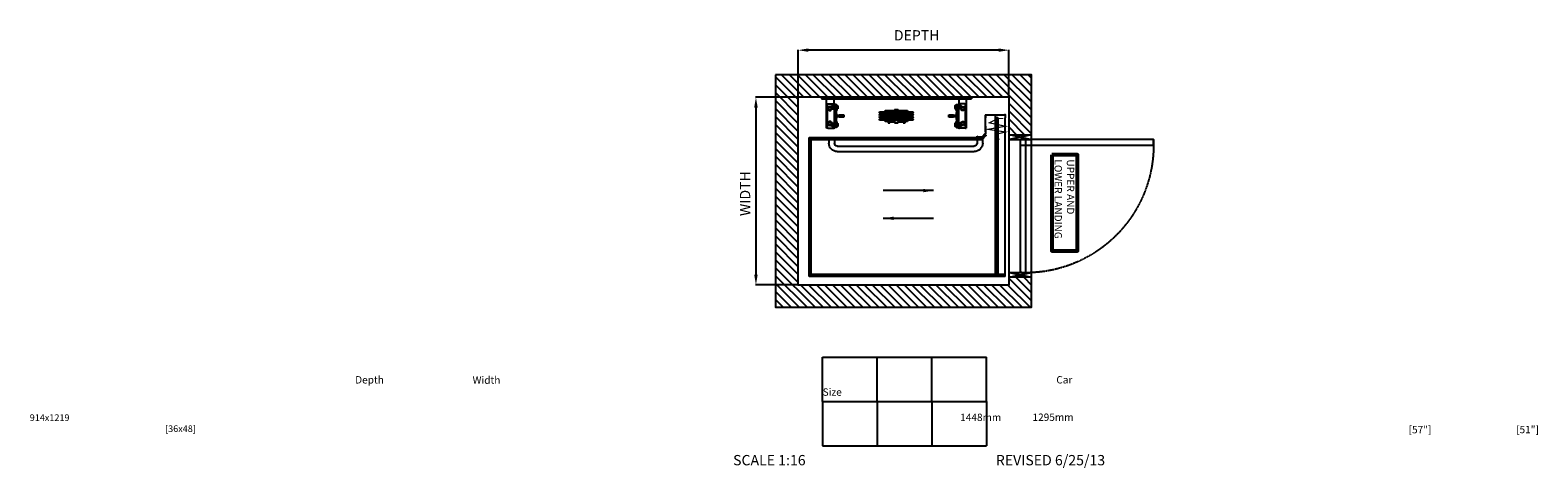
# Model space of a CAD drawing. Units: inches. Extents: x -3588 to 6618, y -754 to 2210.
import ezdxf

# ---------------------------------------------------------------- set-up
doc = ezdxf.new("R2010")
doc.units = ezdxf.units.IN
doc.linetypes.add('CENTER', pattern=[2, 1.25, -0.25, 0.25, -0.25])
for name, color, linetype in [('DOORS', 30, 'Continuous'), ('FRAME', 161, 'Continuous'), ('PLATFORM', 25, 'Continuous'), ('WALLS', 8, 'Continuous')]:
    doc.layers.add(name, color=color, linetype=linetype)
doc.layers.add('OBJECT', color=7, linetype='Continuous', lineweight=53)
doc.styles.add('SIMPLEX', font='SIMPLEX.shx')
doc.dimstyles.new('metric', dxfattribs={"dimtxt": 70, "dimasz": 70, "dimexe": 3, "dimexo": 1.5, "dimgap": 2.54, "dimtad": 0, "dimtih": 1, "dimtoh": 1, "dimdsep": 46, "dimtxsty": 'SIMPLEX', "dimcen": -2.286, "dimadec": 0, "dimazin": 2, "dimtfac": 1, "dimtofl": 0, "dimtmove": 0, "dimatfit": 3, "dimfxl": 3, "dimtolj": 1, "dimtzin": 0, "dimarcsym": 0})

# ---------------------------------------------------------------- blocks, each defined once
blk = doc.blocks.new('*D6')
at = {"color": 0, "lineweight": -2, "transparency": 16777216}
for p, q in [((1610, 1757), (1610, 2077)), ((2968, 2074), (1680, 2074)), ((3038, 1757), (3038, 2077))]:
    blk.add_line(p, q, dxfattribs=at)
at = {"color": 0, "transparency": 16777216}
for points in [[(1680, 2086), (1680, 2063), (1610, 2074)], [(2968, 2086), (2968, 2063), (3038, 2074)]]:
    blk.add_solid(points, dxfattribs=at)
at = {"layer": 'Defpoints', "color": 0, "transparency": 16777216}
for p in [(1610, 2074), (1610, 1755), (3038, 1755)]:
    blk.add_point(p, dxfattribs=at)
blk = doc.blocks.new('*D7')
at = {"color": 0, "lineweight": -2, "transparency": 16777216}
for p, q in [((1608, 1755), (1322, 1755)), ((1325, 1685), (1325, 555)), ((1608, 485), (1322, 485))]:
    blk.add_line(p, q, dxfattribs=at)
at = {"color": 0, "transparency": 16777216}
for points in [[(1313, 1685), (1337, 1685), (1325, 1755)], [(1313, 555), (1337, 555), (1325, 485)]]:
    blk.add_solid(points, dxfattribs=at)
at = {"layer": 'Defpoints', "color": 0, "transparency": 16777216}
for p in [(1610, 1755), (1325, 485), (1610, 485)]:
    blk.add_point(p, dxfattribs=at)
blk = doc.blocks.new('rails&cylinder')
at = {"layer": 'FRAME'}
for p, q in [((0, 0), (1016, 0)), ((0, 0), (0, -10)), ((1016, -10), (0, -10)), ((35, -10), (35, -210)), ((44, -44), (40, -44)), ((40, -210), (40, -44)), ((44, -44), (81, -44)), ((71, -57), (72, -56)), ((71, -57), (71, -67)), ((71, -67), (71, -61)), ((71, -61), (71, -61)), ((71, -72), (71, -67)), ((71, -67), (71, -76)), ((71, -72), (71, -72)), ((71, -76), (72, -78)), ((72, -56), (82, -56)), ((72, -61), (82, -61)), ((82, -72), (72, -72)), ((72, -78), (82, -78)), ((81, -44), (86, -44)), ((83, -57), (82, -56)), ((83, -76), (82, -78)), ((83, -78), (83, -56)), ((86, -56), (83, -56)), ((86, -78), (83, -78)), ((86, -10), (86, -44)), ((90, -44), (86, -44)), ((86, -210), (86, -44)), ((90, -83), (90, -44)), ((100, -49), (90, -49)), ((94, -60), (90, -60)), ((94, -73), (90, -73)), ((90, -83), (90, -124)), ((98, -83), (90, -83)), ((94, -56), (94, -79)), ((97, -71), (96, -55)), ((102, -122), (98, -83)), ((100, -71), (100, -50)), ((100, -53), (103, -53)), ((103, -75), (103, -53)), ((103, -61), (103, -56)), ((103, -56), (110, -56)), ((103, -58), (103, -58)), ((110, -61), (103, -61)), ((103, -72), (103, -61)), ((103, -75), (103, -72)), ((103, -72), (110, -72)), ((103, -75), (103, -75)), ((105, -78), (110, -78)), ((111, -57), (110, -56)), ((111, -76), (110, -78)), ((111, -67), (111, -57)), ((111, -76), (111, -67)), ((622, -98), (394, -98)), ((394, -103), (394, -98)), ((496, -89), (432, -89)), ((432, -89), (432, -98)), ((507, -87), (494, -87)), ((494, -87), (494, -88)), ((494, -88), (507, -88)), ((520, -84), (496, -84)), ((496, -84), (496, -85)), ((496, -85), (520, -85)), ((496, -85), (496, -87)), ((520, -87), (496, -87)), ((496, -87), (496, -87)), ((496, -88), (496, -95)), ((520, -87), (507, -87)), ((507, -88), (520, -88)), ((520, -84), (520, -85)), ((520, -85), (520, -87)), ((520, -87), (520, -87)), ((522, -87), (520, -87)), ((520, -88), (520, -95)), ((522, -88), (520, -88)), ((584, -89), (520, -89)), ((523, -87), (522, -87)), ((522, -88), (523, -88)), ((523, -87), (523, -88)), ((523, -87), (523, -87)), ((523, -88), (523, -88)), ((584, -98), (584, -89)), ((622, -103), (622, -98)), ((912, -56), (905, -56)), ((905, -57), (905, -56)), ((905, -57), (905, -67)), ((912, -61), (905, -61)), ((905, -67), (905, -76)), ((905, -72), (912, -72)), ((905, -76), (905, -78)), ((911, -78), (905, -78)), ((912, -56), (912, -61)), ((912, -58), (912, -67)), ((912, -58), (912, -58)), ((912, -73), (912, -60)), ((912, -62), (913, -60)), ((912, -60), (912, -60)), ((912, -61), (912, -72)), ((912, -67), (912, -75)), ((912, -72), (912, -76)), ((912, -72), (913, -73)), ((912, -73), (912, -73)), ((912, -75), (912, -75)), ((913, -53), (913, -75)), ((913, -53), (916, -53)), ((918, -83), (914, -122)), ((916, -49), (925, -49)), ((916, -50), (916, -71)), ((925, -83), (918, -83)), ((920, -55), (919, -71)), ((922, -79), (922, -56)), ((922, -60), (925, -60)), ((922, -73), (925, -73)), ((925, -44), (925, -83)), ((930, -44), (925, -44)), ((925, -124), (925, -83)), ((930, -44), (930, -10)), ((930, -44), (930, -210)), ((930, -44), (935, -44)), ((930, -56), (933, -56)), ((930, -78), (933, -78)), ((933, -56), (933, -78)), ((933, -57), (934, -56)), ((933, -76), (934, -78)), ((944, -56), (934, -56)), ((934, -61), (944, -61)), ((944, -72), (934, -72)), ((944, -78), (934, -78)), ((972, -44), (935, -44)), ((945, -57), (944, -56)), ((945, -76), (944, -78)), ((945, -67), (945, -57)), ((945, -76), (945, -67)), ((976, -44), (972, -44)), ((976, -44), (976, -210)), ((981, -210), (981, -10)), ((1016, 0), (1016, -10)), ((71, -178), (72, -176)), ((71, -178), (71, -187)), ((71, -187), (71, -182)), ((71, -182), (71, -182)), ((71, -193), (71, -187)), ((71, -187), (71, -197)), ((71, -193), (71, -193)), ((71, -197), (72, -198)), ((72, -176), (82, -176)), ((72, -182), (82, -182)), ((82, -193), (72, -193)), ((72, -198), (82, -198)), ((83, -178), (82, -176)), ((83, -197), (82, -198)), ((83, -176), (86, -176)), ((83, -176), (83, -198)), ((83, -198), (86, -198)), ((90, -124), (90, -130)), ((152, -124), (90, -124)), ((90, -130), (90, -171)), ((90, -130), (152, -130)), ((90, -210), (90, -171)), ((90, -171), (98, -171)), ((94, -181), (90, -181)), ((94, -194), (90, -194)), ((94, -175), (94, -198)), ((96, -199), (97, -183)), ((98, -171), (102, -132)), ((100, -204), (100, -183)), ((103, -201), (100, -201)), ((121, -122), (102, -122)), ((102, -132), (121, -132)), ((103, -182), (103, -179)), ((103, -179), (103, -179)), ((103, -201), (103, -179)), ((110, -182), (103, -182)), ((103, -193), (103, -182)), ((103, -198), (103, -193)), ((103, -193), (110, -193)), ((103, -196), (103, -196)), ((103, -198), (110, -198)), ((105, -176), (110, -176)), ((111, -178), (110, -176)), ((111, -197), (110, -198)), ((111, -187), (111, -178)), ((111, -197), (111, -187)), ((121, -119), (121, -122)), ((152, -119), (121, -119)), ((121, -132), (121, -135)), ((121, -135), (152, -135)), ((152, -124), (152, -119)), ((152, -130), (152, -124)), ((152, -135), (152, -130)), ((394, -123), (394, -119)), ((394, -123), (622, -123)), ((622, -130), (394, -130)), ((394, -134), (394, -130)), ((394, -155), (394, -150)), ((394, -155), (622, -155)), ((397, -106), (619, -106)), ((619, -116), (397, -116)), ((397, -138), (619, -138)), ((619, -147), (397, -147)), ((432, -155), (432, -165)), ((432, -165), (451, -165)), ((451, -168), (451, -165)), ((451, -165), (496, -165)), ((451, -168), (496, -168)), ((451, -168), (451, -169)), ((463, -169), (451, -169)), ((451, -170), (451, -174)), ((451, -170), (453, -170)), ((452, -174), (451, -174)), ((452, -174), (461, -174)), ((453, -170), (453, -174)), ((453, -170), (459, -170)), ((454, -169), (454, -170)), ((459, -170), (459, -174)), ((459, -170), (463, -170)), ((460, -169), (461, -170)), ((461, -174), (463, -174)), ((463, -168), (463, -169)), ((463, -174), (463, -170)), ((463, -174), (463, -174)), ((496, -158), (496, -165)), ((496, -168), (496, -165)), ((496, -168), (496, -173)), ((520, -173), (496, -173)), ((496, -174), (496, -173)), ((496, -174), (520, -174)), ((520, -158), (520, -165)), ((520, -165), (565, -165)), ((520, -165), (520, -168)), ((520, -168), (565, -168)), ((520, -168), (520, -173)), ((520, -174), (520, -173)), ((553, -168), (553, -169)), ((565, -169), (553, -169)), ((553, -170), (553, -174)), ((553, -170), (559, -170)), ((553, -174), (564, -174)), ((556, -169), (555, -170)), ((559, -170), (559, -174)), ((559, -170), (564, -170)), ((562, -169), (562, -170)), ((564, -170), (564, -174)), ((565, -168), (565, -165)), ((565, -165), (584, -165)), ((565, -168), (565, -169)), ((584, -165), (584, -155)), ((622, -123), (622, -119)), ((622, -134), (622, -130)), ((622, -155), (622, -150)), ((864, -119), (864, -124)), ((895, -119), (864, -119)), ((925, -124), (864, -124)), ((864, -124), (864, -130)), ((864, -130), (925, -130)), ((864, -130), (864, -135)), ((864, -135), (895, -135)), ((895, -122), (895, -119)), ((914, -122), (895, -122)), ((895, -132), (914, -132)), ((895, -135), (895, -132)), ((911, -176), (905, -176)), ((905, -178), (905, -176)), ((905, -178), (905, -187)), ((912, -182), (905, -182)), ((905, -187), (905, -197)), ((905, -193), (912, -193)), ((905, -197), (905, -198)), ((912, -198), (905, -198)), ((912, -178), (912, -182)), ((912, -179), (912, -187)), ((912, -179), (912, -179)), ((912, -194), (912, -181)), ((912, -182), (913, -181)), ((912, -181), (912, -181)), ((912, -182), (912, -193)), ((912, -187), (912, -196)), ((912, -192), (913, -194)), ((912, -193), (912, -198)), ((912, -194), (912, -194)), ((912, -196), (912, -196)), ((913, -179), (913, -197)), ((913, -197), (913, -201)), ((913, -201), (916, -201)), ((914, -132), (918, -171)), ((916, -183), (916, -204)), ((918, -171), (925, -171)), ((919, -183), (920, -199)), ((922, -198), (922, -175)), ((922, -181), (925, -181)), ((922, -194), (925, -194)), ((925, -130), (925, -124)), ((925, -171), (925, -130)), ((925, -171), (925, -210)), ((930, -176), (933, -176)), ((930, -198), (933, -198)), ((933, -176), (933, -198)), ((933, -178), (934, -176)), ((933, -197), (934, -198)), ((944, -176), (934, -176)), ((934, -182), (944, -182)), ((944, -193), (934, -193)), ((944, -198), (934, -198)), ((945, -178), (944, -176)), ((945, -197), (944, -198)), ((945, -187), (945, -178)), ((945, -197), (945, -187)), ((40, -210), (35, -210)), ((40, -210), (44, -210)), ((44, -210), (81, -210)), ((86, -210), (81, -210)), ((86, -210), (90, -210)), ((100, -205), (90, -205)), ((916, -205), (925, -205)), ((925, -210), (930, -210)), ((935, -210), (930, -210)), ((972, -210), (935, -210)), ((972, -210), (976, -210)), ((976, -210), (981, -210))]:
    blk.add_line(p, q, dxfattribs=at)
for points in [[(58, -65), (58, -65), (57, -65), (57, -66), (57, -66), (56, -66), (56, -66), (55, -66), (55, -67), (55, -67), (54, -67), (54, -67), (54, -68), (53, -68), (53, -68), (52, -68), (52, -68), (52, -69), (51, -69), (51, -69), (51, -69), (50, -70), (50, -70), (49, -70), (49, -70)], [(49, -70), (49, -71), (49, -71), (49, -71), (49, -71), (49, -72), (49, -72), (49, -72), (49, -72), (49, -72), (49, -73), (49, -73), (49, -73), (49, -73), (49, -74), (49, -74), (49, -74), (49, -74), (49, -74), (49, -75), (49, -75), (49, -75), (49, -75), (49, -76), (49, -76)], [(49, -76), (49, -76), (49, -76), (49, -76), (49, -77), (49, -77), (49, -77), (49, -77), (49, -78), (49, -78), (49, -78), (49, -78), (49, -78), (49, -79), (49, -79), (49, -79), (49, -79), (49, -80), (49, -80), (49, -80), (49, -80), (49, -81), (49, -81), (49, -81), (49, -81)], [(49, -81), (49, -82), (50, -82), (50, -82), (51, -82), (51, -83), (51, -83), (52, -83), (52, -83), (52, -83), (53, -84), (53, -84), (54, -84), (54, -84), (54, -84), (55, -85), (55, -85), (55, -85), (56, -85), (56, -86), (57, -86), (57, -86), (57, -86), (58, -87), (58, -87)], [(68, -70), (67, -70), (67, -70), (67, -70), (66, -69), (66, -69), (65, -69), (65, -69), (65, -68), (64, -68), (64, -68), (63, -68), (63, -68), (63, -67), (62, -67), (62, -67), (62, -67), (61, -66), (61, -66), (60, -66), (60, -66), (60, -66), (59, -65), (59, -65), (58, -65)], [(58, -87), (59, -87), (59, -86), (60, -86), (60, -86), (60, -86), (61, -85), (61, -85), (62, -85), (62, -85), (62, -84), (63, -84), (63, -84), (63, -84), (64, -84), (64, -83), (65, -83), (65, -83), (65, -83), (66, -83), (66, -82), (67, -82), (67, -82), (67, -82), (68, -81)], [(68, -76), (68, -76), (68, -75), (68, -75), (68, -75), (68, -75), (68, -74), (68, -74), (68, -74), (68, -74), (68, -74), (68, -73), (68, -73), (68, -73), (68, -73), (68, -72), (68, -72), (68, -72), (68, -72), (68, -72), (68, -71), (68, -71), (68, -71), (68, -71), (68, -70)], [(68, -81), (68, -81), (68, -81), (68, -81), (68, -80), (68, -80), (68, -80), (68, -80), (68, -79), (68, -79), (68, -79), (68, -79), (68, -78), (68, -78), (68, -78), (68, -78), (68, -78), (68, -77), (68, -77), (68, -77), (68, -77), (68, -76), (68, -76), (68, -76), (68, -76)], [(72, -56), (72, -56), (72, -56), (72, -56), (72, -57), (72, -57), (72, -57), (72, -57), (72, -58), (71, -58), (71, -58), (71, -58), (71, -58), (71, -59), (71, -59), (71, -59), (72, -59), (72, -60), (72, -60), (72, -60), (72, -60), (72, -60), (72, -61), (72, -61), (72, -61)], [(72, -61), (72, -62), (72, -62), (72, -63), (72, -63), (72, -64), (72, -64), (72, -65), (72, -65), (71, -65), (71, -66), (71, -66), (71, -67), (71, -67), (71, -68), (71, -68), (72, -68), (72, -69), (72, -69), (72, -70), (72, -70), (72, -71), (72, -71), (72, -72), (72, -72)], [(72, -72), (72, -72), (72, -73), (72, -73), (72, -73), (72, -73), (72, -74), (72, -74), (72, -74), (71, -74), (71, -75), (71, -75), (71, -75), (71, -75), (71, -75), (71, -76), (72, -76), (72, -76), (72, -76), (72, -76), (72, -77), (72, -77), (72, -77), (72, -77), (72, -78)], [(82, -61), (82, -61), (82, -61), (82, -60), (82, -60), (82, -60), (82, -60), (82, -60), (82, -59), (82, -59), (83, -59), (83, -59), (83, -58), (83, -58), (83, -58), (82, -58), (82, -58), (82, -57), (82, -57), (82, -57), (82, -57), (82, -56), (82, -56), (82, -56), (82, -56)], [(82, -72), (82, -72), (82, -71), (82, -71), (82, -70), (82, -70), (82, -69), (82, -69), (82, -68), (82, -68), (83, -68), (83, -67), (83, -67), (83, -66), (83, -66), (82, -65), (82, -65), (82, -65), (82, -64), (82, -64), (82, -63), (82, -63), (82, -62), (82, -62), (82, -61)], [(82, -78), (82, -77), (82, -77), (82, -77), (82, -77), (82, -76), (82, -76), (82, -76), (82, -76), (82, -76), (83, -75), (83, -75), (83, -75), (83, -75), (83, -75), (82, -74), (82, -74), (82, -74), (82, -74), (82, -73), (82, -73), (82, -73), (82, -73), (82, -72), (82, -72)], [(100, -71), (100, -71), (100, -71), (100, -71), (100, -71), (100, -71), (100, -71), (100, -71), (100, -71), (100, -71), (100, -71), (100, -71), (100, -71), (100, -71), (100, -72), (100, -72), (100, -72), (100, -72), (100, -72), (100, -72), (100, -72), (100, -72), (100, -72), (100, -72), (100, -72)], [(100, -72), (100, -72), (100, -72), (100, -72), (100, -73), (100, -73), (100, -73), (100, -73), (101, -73), (101, -73), (101, -73), (101, -73), (101, -73), (101, -73), (101, -73), (101, -73), (101, -73), (101, -73), (101, -73), (101, -73), (101, -73), (101, -73), (101, -73), (101, -74), (101, -74)], [(110, -56), (110, -56), (110, -56), (110, -56), (110, -57), (110, -57), (111, -57), (111, -57), (111, -58), (111, -58), (111, -58), (111, -58), (111, -58), (111, -59), (111, -59), (111, -59), (111, -59), (111, -60), (111, -60), (110, -60), (110, -60), (110, -60), (110, -61), (110, -61), (110, -61)], [(110, -61), (110, -61), (110, -62), (110, -62), (110, -62), (110, -62), (110, -63), (110, -63), (110, -63), (110, -63), (110, -64), (110, -64), (111, -64), (111, -64), (111, -64), (111, -65), (111, -65), (111, -65), (111, -65), (111, -66), (111, -66), (111, -66), (111, -66), (111, -66), (111, -67)], [(111, -67), (111, -67), (111, -67), (111, -67), (111, -68), (111, -68), (111, -68), (111, -68), (111, -68), (111, -69), (111, -69), (111, -69), (111, -69), (110, -70), (110, -70), (110, -70), (110, -70), (110, -70), (110, -71), (110, -71), (110, -71), (110, -71), (110, -72), (110, -72), (110, -72)], [(110, -72), (110, -72), (110, -73), (110, -73), (110, -73), (110, -73), (111, -74), (111, -74), (111, -74), (111, -74), (111, -75), (111, -75), (111, -75), (111, -75), (111, -75), (111, -76), (111, -76), (111, -76), (111, -76), (110, -76), (110, -77), (110, -77), (110, -77), (110, -77), (110, -78)], [(905, -61), (905, -61), (905, -61), (905, -60), (905, -60), (905, -60), (905, -60), (905, -60), (905, -59), (905, -59), (905, -59), (905, -59), (905, -58), (905, -58), (905, -58), (905, -58), (905, -58), (905, -57), (905, -57), (905, -57), (905, -57), (905, -56), (905, -56), (905, -56), (905, -56)], [(905, -67), (905, -66), (905, -66), (905, -66), (905, -66), (905, -66), (905, -65), (905, -65), (905, -65), (905, -65), (905, -64), (905, -64), (905, -64), (905, -64), (905, -64), (905, -63), (905, -63), (905, -63), (905, -63), (905, -62), (905, -62), (905, -62), (905, -62), (905, -61), (905, -61)], [(905, -72), (905, -72), (905, -72), (905, -71), (905, -71), (905, -71), (905, -71), (905, -70), (905, -70), (905, -70), (905, -70), (905, -70), (905, -69), (905, -69), (905, -69), (905, -69), (905, -68), (905, -68), (905, -68), (905, -68), (905, -68), (905, -67), (905, -67), (905, -67), (905, -67)], [(905, -78), (905, -77), (905, -77), (905, -77), (905, -77), (905, -76), (905, -76), (905, -76), (905, -76), (905, -76), (905, -75), (905, -75), (905, -75), (905, -75), (905, -75), (905, -74), (905, -74), (905, -74), (905, -74), (905, -73), (905, -73), (905, -73), (905, -73), (905, -72), (905, -72)], [(915, -74), (915, -74), (915, -73), (915, -73), (915, -73), (915, -73), (915, -73), (915, -73), (915, -73), (915, -73), (915, -73), (915, -73), (915, -73), (915, -73), (915, -73), (915, -73), (915, -73), (916, -73), (916, -73), (916, -73), (916, -73), (916, -72), (916, -72), (916, -72), (916, -72)], [(916, -72), (916, -72), (916, -72), (916, -72), (916, -72), (916, -72), (916, -72), (916, -72), (916, -72), (916, -72), (916, -72), (916, -71), (916, -71), (916, -71), (916, -71), (916, -71), (916, -71), (916, -71), (916, -71), (916, -71), (916, -71), (916, -71), (916, -71), (916, -71), (916, -71)], [(934, -56), (934, -56), (934, -56), (934, -56), (934, -57), (934, -57), (934, -57), (934, -57), (934, -58), (933, -58), (933, -58), (933, -58), (933, -58), (933, -59), (933, -59), (933, -59), (934, -59), (934, -60), (934, -60), (934, -60), (934, -60), (934, -60), (934, -61), (934, -61), (934, -61)], [(934, -61), (934, -62), (934, -62), (934, -63), (934, -63), (934, -64), (934, -64), (934, -65), (934, -65), (933, -65), (933, -66), (933, -66), (933, -67), (933, -67), (933, -68), (933, -68), (934, -68), (934, -69), (934, -69), (934, -70), (934, -70), (934, -71), (934, -71), (934, -72), (934, -72)], [(934, -72), (934, -72), (934, -73), (934, -73), (934, -73), (934, -73), (934, -74), (934, -74), (934, -74), (933, -74), (933, -75), (933, -75), (933, -75), (933, -75), (933, -75), (933, -76), (934, -76), (934, -76), (934, -76), (934, -76), (934, -77), (934, -77), (934, -77), (934, -77), (934, -78)], [(944, -61), (944, -61), (944, -61), (944, -60), (944, -60), (944, -60), (944, -60), (944, -60), (944, -59), (945, -59), (945, -59), (945, -59), (945, -58), (945, -58), (945, -58), (945, -58), (944, -58), (944, -57), (944, -57), (944, -57), (944, -57), (944, -56), (944, -56), (944, -56), (944, -56)], [(944, -72), (944, -72), (944, -71), (944, -71), (944, -70), (944, -70), (944, -69), (944, -69), (944, -68), (945, -68), (945, -68), (945, -67), (945, -67), (945, -66), (945, -66), (945, -65), (944, -65), (944, -65), (944, -64), (944, -64), (944, -63), (944, -63), (944, -62), (944, -62), (944, -61)], [(944, -78), (944, -77), (944, -77), (944, -77), (944, -77), (944, -76), (944, -76), (944, -76), (944, -76), (945, -76), (945, -75), (945, -75), (945, -75), (945, -75), (945, -75), (945, -74), (944, -74), (944, -74), (944, -74), (944, -73), (944, -73), (944, -73), (944, -73), (944, -72), (944, -72)], [(958, -65), (958, -65), (958, -65), (957, -66), (957, -66), (956, -66), (956, -66), (956, -66), (955, -67), (955, -67), (954, -67), (954, -67), (954, -68), (953, -68), (953, -68), (953, -68), (952, -68), (952, -69), (951, -69), (951, -69), (951, -69), (950, -70), (950, -70), (949, -70), (949, -70)], [(949, -70), (949, -71), (949, -71), (949, -71), (949, -71), (949, -72), (949, -72), (949, -72), (949, -72), (949, -72), (949, -73), (949, -73), (949, -73), (949, -73), (949, -74), (949, -74), (949, -74), (949, -74), (949, -74), (949, -75), (949, -75), (949, -75), (949, -75), (949, -76), (949, -76)], [(949, -76), (949, -76), (949, -76), (949, -76), (949, -77), (949, -77), (949, -77), (949, -77), (949, -78), (949, -78), (949, -78), (949, -78), (949, -78), (949, -79), (949, -79), (949, -79), (949, -79), (949, -80), (949, -80), (949, -80), (949, -80), (949, -81), (949, -81), (949, -81), (949, -81)], [(949, -81), (949, -82), (950, -82), (950, -82), (951, -82), (951, -83), (951, -83), (952, -83), (952, -83), (953, -83), (953, -84), (953, -84), (954, -84), (954, -84), (954, -84), (955, -85), (955, -85), (956, -85), (956, -85), (956, -86), (957, -86), (957, -86), (958, -86), (958, -87), (958, -87)], [(968, -70), (968, -70), (967, -70), (967, -70), (966, -69), (966, -69), (965, -69), (965, -69), (965, -68), (964, -68), (964, -68), (964, -68), (963, -68), (963, -67), (962, -67), (962, -67), (962, -67), (961, -66), (961, -66), (961, -66), (960, -66), (960, -66), (959, -65), (959, -65), (958, -65)], [(958, -87), (959, -87), (959, -86), (960, -86), (960, -86), (961, -86), (961, -85), (961, -85), (962, -85), (962, -85), (962, -84), (963, -84), (963, -84), (964, -84), (964, -84), (964, -83), (965, -83), (965, -83), (965, -83), (966, -83), (966, -82), (967, -82), (967, -82), (968, -82), (968, -81)], [(968, -76), (968, -76), (968, -75), (968, -75), (968, -75), (968, -75), (968, -74), (968, -74), (968, -74), (968, -74), (968, -74), (968, -73), (968, -73), (968, -73), (968, -73), (968, -72), (968, -72), (968, -72), (968, -72), (968, -72), (968, -71), (968, -71), (968, -71), (968, -71), (968, -70)], [(968, -81), (968, -81), (968, -81), (968, -81), (968, -80), (968, -80), (968, -80), (968, -80), (968, -79), (968, -79), (968, -79), (968, -79), (968, -78), (968, -78), (968, -78), (968, -78), (968, -78), (968, -77), (968, -77), (968, -77), (968, -77), (968, -76), (968, -76), (968, -76), (968, -76)], [(58, -166), (58, -167), (57, -167), (57, -167), (57, -167), (56, -168), (56, -168), (55, -168), (55, -168), (55, -169), (54, -169), (54, -169), (54, -169), (53, -169), (53, -170), (52, -170), (52, -170), (52, -170), (51, -170), (51, -171), (51, -171), (50, -171), (50, -171), (49, -172), (49, -172)], [(49, -172), (49, -172), (49, -172), (49, -173), (49, -173), (49, -173), (49, -173), (49, -174), (49, -174), (49, -174), (49, -174), (49, -175), (49, -175), (49, -175), (49, -175), (49, -175), (49, -176), (49, -176), (49, -176), (49, -176), (49, -177), (49, -177), (49, -177), (49, -177), (49, -177)], [(49, -177), (49, -178), (49, -178), (49, -178), (49, -178), (49, -178), (49, -179), (49, -179), (49, -179), (49, -179), (49, -180), (49, -180), (49, -180), (49, -180), (49, -181), (49, -181), (49, -181), (49, -181), (49, -181), (49, -182), (49, -182), (49, -182), (49, -182), (49, -183), (49, -183)], [(49, -183), (49, -183), (50, -183), (50, -184), (51, -184), (51, -184), (51, -184), (52, -185), (52, -185), (52, -185), (53, -185), (53, -185), (54, -186), (54, -186), (54, -186), (55, -186), (55, -187), (55, -187), (56, -187), (56, -187), (57, -187), (57, -188), (57, -188), (58, -188), (58, -188)], [(68, -172), (67, -172), (67, -171), (67, -171), (66, -171), (66, -171), (65, -170), (65, -170), (65, -170), (64, -170), (64, -170), (63, -169), (63, -169), (63, -169), (62, -169), (62, -169), (62, -168), (61, -168), (61, -168), (60, -168), (60, -167), (60, -167), (59, -167), (59, -167), (58, -166)], [(58, -188), (59, -188), (59, -188), (60, -188), (60, -187), (60, -187), (61, -187), (61, -187), (62, -187), (62, -186), (62, -186), (63, -186), (63, -186), (63, -185), (64, -185), (64, -185), (65, -185), (65, -185), (65, -184), (66, -184), (66, -184), (67, -184), (67, -183), (67, -183), (68, -183)], [(68, -177), (68, -177), (68, -177), (68, -177), (68, -177), (68, -176), (68, -176), (68, -176), (68, -176), (68, -175), (68, -175), (68, -175), (68, -175), (68, -175), (68, -174), (68, -174), (68, -174), (68, -174), (68, -173), (68, -173), (68, -173), (68, -173), (68, -172), (68, -172), (68, -172)], [(68, -183), (68, -183), (68, -182), (68, -182), (68, -182), (68, -182), (68, -181), (68, -181), (68, -181), (68, -181), (68, -181), (68, -180), (68, -180), (68, -180), (68, -180), (68, -179), (68, -179), (68, -179), (68, -179), (68, -178), (68, -178), (68, -178), (68, -178), (68, -178), (68, -177)], [(72, -176), (72, -177), (72, -177), (72, -177), (72, -177), (72, -178), (72, -178), (72, -178), (72, -178), (71, -178), (71, -179), (71, -179), (71, -179), (71, -179), (71, -180), (71, -180), (72, -180), (72, -180), (72, -180), (72, -181), (72, -181), (72, -181), (72, -181), (72, -182), (72, -182)], [(72, -182), (72, -182), (72, -183), (72, -183), (72, -184), (72, -184), (72, -185), (72, -185), (72, -186), (71, -186), (71, -186), (71, -187), (71, -187), (71, -188), (71, -188), (71, -189), (72, -189), (72, -189), (72, -190), (72, -190), (72, -191), (72, -191), (72, -192), (72, -192), (72, -193)], [(72, -193), (72, -193), (72, -193), (72, -194), (72, -194), (72, -194), (72, -194), (72, -195), (72, -195), (71, -195), (71, -195), (71, -195), (71, -196), (71, -196), (71, -196), (71, -196), (72, -196), (72, -197), (72, -197), (72, -197), (72, -197), (72, -198), (72, -198), (72, -198), (72, -198)], [(82, -182), (82, -182), (82, -181), (82, -181), (82, -181), (82, -181), (82, -180), (82, -180), (82, -180), (82, -180), (83, -180), (83, -179), (83, -179), (83, -179), (83, -179), (82, -178), (82, -178), (82, -178), (82, -178), (82, -178), (82, -177), (82, -177), (82, -177), (82, -177), (82, -176)], [(82, -193), (82, -192), (82, -192), (82, -191), (82, -191), (82, -190), (82, -190), (82, -189), (82, -189), (82, -189), (83, -188), (83, -188), (83, -187), (83, -187), (83, -186), (82, -186), (82, -186), (82, -185), (82, -185), (82, -184), (82, -184), (82, -183), (82, -183), (82, -182), (82, -182)], [(82, -198), (82, -198), (82, -198), (82, -198), (82, -197), (82, -197), (82, -197), (82, -197), (82, -196), (82, -196), (83, -196), (83, -196), (83, -196), (83, -195), (83, -195), (82, -195), (82, -195), (82, -195), (82, -194), (82, -194), (82, -194), (82, -194), (82, -193), (82, -193), (82, -193)], [(101, -180), (101, -180), (101, -181), (101, -181), (101, -181), (101, -181), (101, -181), (101, -181), (101, -181), (101, -181), (101, -181), (101, -181), (101, -181), (101, -181), (101, -181), (101, -181), (101, -181), (100, -181), (100, -181), (100, -181), (100, -181), (100, -182), (100, -182), (100, -182), (100, -182)], [(100, -182), (100, -182), (100, -182), (100, -182), (100, -182), (100, -182), (100, -182), (100, -182), (100, -182), (100, -182), (100, -182), (100, -183), (100, -183), (100, -183), (100, -183), (100, -183), (100, -183), (100, -183), (100, -183), (100, -183), (100, -183), (100, -183), (100, -183), (100, -183), (100, -183)], [(110, -176), (110, -177), (110, -177), (110, -177), (110, -177), (110, -178), (111, -178), (111, -178), (111, -178), (111, -178), (111, -179), (111, -179), (111, -179), (111, -179), (111, -180), (111, -180), (111, -180), (111, -180), (111, -180), (110, -181), (110, -181), (110, -181), (110, -181), (110, -182), (110, -182)], [(110, -182), (110, -182), (110, -182), (110, -183), (110, -183), (110, -183), (110, -183), (110, -184), (110, -184), (110, -184), (110, -184), (110, -184), (111, -185), (111, -185), (111, -185), (111, -185), (111, -186), (111, -186), (111, -186), (111, -186), (111, -186), (111, -187), (111, -187), (111, -187), (111, -187)], [(111, -187), (111, -188), (111, -188), (111, -188), (111, -188), (111, -188), (111, -189), (111, -189), (111, -189), (111, -189), (111, -190), (111, -190), (111, -190), (110, -190), (110, -190), (110, -191), (110, -191), (110, -191), (110, -191), (110, -192), (110, -192), (110, -192), (110, -192), (110, -193), (110, -193)], [(110, -193), (110, -193), (110, -193), (110, -194), (110, -194), (110, -194), (111, -194), (111, -195), (111, -195), (111, -195), (111, -195), (111, -195), (111, -196), (111, -196), (111, -196), (111, -196), (111, -196), (111, -197), (111, -197), (110, -197), (110, -197), (110, -198), (110, -198), (110, -198), (110, -198)], [(453, -174), (453, -174), (452, -174), (452, -174), (452, -174), (452, -174), (452, -174), (452, -174), (452, -174), (452, -174), (452, -174), (452, -174), (452, -174), (452, -174), (452, -174), (452, -174), (452, -174), (452, -174), (451, -174), (451, -174), (451, -174), (451, -174), (451, -174), (451, -174), (451, -174)], [(459, -174), (458, -174), (458, -174), (458, -174), (458, -174), (457, -174), (457, -174), (457, -174), (457, -174), (456, -174), (456, -174), (456, -174), (456, -174), (455, -174), (455, -174), (455, -174), (455, -174), (454, -174), (454, -174), (454, -174), (454, -174), (453, -174), (453, -174), (453, -174), (453, -174)], [(461, -174), (461, -174), (461, -174), (461, -174), (461, -174), (461, -174), (461, -174), (460, -174), (460, -174), (460, -174), (460, -174), (460, -174), (460, -174), (460, -174), (460, -174), (460, -174), (460, -174), (459, -174), (459, -174), (459, -174), (459, -174), (459, -174), (459, -174), (459, -174), (459, -174)], [(463, -174), (463, -174), (463, -174), (463, -174), (463, -174), (463, -174), (463, -174), (463, -174), (463, -174), (462, -174), (462, -174), (462, -174), (462, -174), (462, -174), (462, -174), (462, -174), (462, -174), (462, -174), (462, -174), (462, -174), (461, -174), (461, -174), (461, -174), (461, -174), (461, -174)], [(463, -174), (463, -174), (463, -174), (463, -174), (463, -174), (463, -174), (463, -174), (463, -174), (463, -174), (463, -174), (463, -174), (463, -174), (463, -174), (463, -174), (463, -174), (463, -174), (463, -174), (463, -174), (463, -174), (463, -174), (463, -174), (463, -174), (463, -174), (463, -174), (463, -174)], [(553, -174), (553, -174), (553, -174), (553, -174), (553, -174), (553, -174), (553, -174), (553, -174), (553, -174), (553, -174), (553, -174), (553, -174), (553, -174), (553, -174), (553, -174), (553, -174), (553, -174), (553, -174), (553, -174), (553, -174), (553, -174), (553, -174), (553, -174), (553, -174), (553, -174)], [(559, -174), (559, -174), (558, -174), (558, -174), (558, -174), (558, -174), (557, -174), (557, -174), (557, -174), (557, -174), (556, -174), (556, -174), (556, -174), (556, -174), (556, -174), (555, -174), (555, -174), (555, -174), (555, -174), (554, -174), (554, -174), (554, -174), (554, -174), (554, -174), (553, -174)], [(564, -174), (564, -174), (564, -174), (564, -174), (563, -174), (563, -174), (563, -174), (563, -174), (562, -174), (562, -174), (562, -174), (562, -174), (562, -174), (561, -174), (561, -174), (561, -174), (561, -174), (560, -174), (560, -174), (560, -174), (560, -174), (560, -174), (559, -174), (559, -174), (559, -174)], [(564, -174), (564, -174), (564, -174), (564, -174), (564, -174), (564, -174), (564, -174), (564, -174), (564, -174), (564, -174), (564, -174), (564, -174), (564, -174), (564, -174), (564, -174), (564, -174), (564, -174), (564, -174), (564, -174), (564, -174), (564, -174), (564, -174), (564, -174), (564, -174), (564, -174)], [(905, -182), (905, -182), (905, -181), (905, -181), (905, -181), (905, -181), (905, -180), (905, -180), (905, -180), (905, -180), (905, -180), (905, -179), (905, -179), (905, -179), (905, -179), (905, -178), (905, -178), (905, -178), (905, -178), (905, -178), (905, -177), (905, -177), (905, -177), (905, -177), (905, -176)], [(905, -187), (905, -187), (905, -187), (905, -187), (905, -186), (905, -186), (905, -186), (905, -186), (905, -186), (905, -185), (905, -185), (905, -185), (905, -185), (905, -184), (905, -184), (905, -184), (905, -184), (905, -184), (905, -183), (905, -183), (905, -183), (905, -183), (905, -182), (905, -182), (905, -182)], [(905, -193), (905, -193), (905, -192), (905, -192), (905, -192), (905, -192), (905, -191), (905, -191), (905, -191), (905, -191), (905, -190), (905, -190), (905, -190), (905, -190), (905, -190), (905, -189), (905, -189), (905, -189), (905, -189), (905, -188), (905, -188), (905, -188), (905, -188), (905, -188), (905, -187)], [(905, -198), (905, -198), (905, -198), (905, -198), (905, -197), (905, -197), (905, -197), (905, -197), (905, -196), (905, -196), (905, -196), (905, -196), (905, -196), (905, -195), (905, -195), (905, -195), (905, -195), (905, -195), (905, -194), (905, -194), (905, -194), (905, -194), (905, -193), (905, -193), (905, -193)], [(916, -182), (916, -182), (916, -182), (916, -182), (916, -181), (916, -181), (916, -181), (916, -181), (915, -181), (915, -181), (915, -181), (915, -181), (915, -181), (915, -181), (915, -181), (915, -181), (915, -181), (915, -181), (915, -181), (915, -181), (915, -181), (915, -181), (915, -181), (915, -180), (915, -180)], [(916, -183), (916, -183), (916, -183), (916, -183), (916, -183), (916, -183), (916, -183), (916, -183), (916, -183), (916, -183), (916, -183), (916, -183), (916, -183), (916, -183), (916, -182), (916, -182), (916, -182), (916, -182), (916, -182), (916, -182), (916, -182), (916, -182), (916, -182), (916, -182), (916, -182)], [(934, -176), (934, -177), (934, -177), (934, -177), (934, -177), (934, -178), (934, -178), (934, -178), (934, -178), (933, -178), (933, -179), (933, -179), (933, -179), (933, -179), (933, -180), (933, -180), (934, -180), (934, -180), (934, -180), (934, -181), (934, -181), (934, -181), (934, -181), (934, -182), (934, -182)], [(934, -182), (934, -182), (934, -183), (934, -183), (934, -184), (934, -184), (934, -185), (934, -185), (934, -186), (933, -186), (933, -186), (933, -187), (933, -187), (933, -188), (933, -188), (933, -189), (934, -189), (934, -189), (934, -190), (934, -190), (934, -191), (934, -191), (934, -192), (934, -192), (934, -193)], [(934, -193), (934, -193), (934, -193), (934, -194), (934, -194), (934, -194), (934, -194), (934, -195), (934, -195), (933, -195), (933, -195), (933, -195), (933, -196), (933, -196), (933, -196), (933, -196), (934, -196), (934, -197), (934, -197), (934, -197), (934, -197), (934, -198), (934, -198), (934, -198), (934, -198)], [(944, -182), (944, -182), (944, -181), (944, -181), (944, -181), (944, -181), (944, -180), (944, -180), (944, -180), (945, -180), (945, -180), (945, -179), (945, -179), (945, -179), (945, -179), (945, -178), (944, -178), (944, -178), (944, -178), (944, -178), (944, -177), (944, -177), (944, -177), (944, -177), (944, -176)], [(944, -193), (944, -192), (944, -192), (944, -191), (944, -191), (944, -190), (944, -190), (944, -189), (944, -189), (945, -189), (945, -188), (945, -188), (945, -187), (945, -187), (945, -186), (945, -186), (944, -186), (944, -185), (944, -185), (944, -184), (944, -184), (944, -183), (944, -183), (944, -182), (944, -182)], [(944, -198), (944, -198), (944, -198), (944, -198), (944, -197), (944, -197), (944, -197), (944, -197), (944, -196), (945, -196), (945, -196), (945, -196), (945, -196), (945, -195), (945, -195), (945, -195), (944, -195), (944, -195), (944, -194), (944, -194), (944, -194), (944, -194), (944, -193), (944, -193), (944, -193)], [(958, -166), (958, -167), (958, -167), (957, -167), (957, -167), (956, -168), (956, -168), (956, -168), (955, -168), (955, -169), (954, -169), (954, -169), (954, -169), (953, -169), (953, -170), (953, -170), (952, -170), (952, -170), (951, -170), (951, -171), (951, -171), (950, -171), (950, -171), (949, -172), (949, -172)], [(949, -172), (949, -172), (949, -172), (949, -173), (949, -173), (949, -173), (949, -173), (949, -174), (949, -174), (949, -174), (949, -174), (949, -175), (949, -175), (949, -175), (949, -175), (949, -175), (949, -176), (949, -176), (949, -176), (949, -176), (949, -177), (949, -177), (949, -177), (949, -177), (949, -177)], [(949, -177), (949, -178), (949, -178), (949, -178), (949, -178), (949, -178), (949, -179), (949, -179), (949, -179), (949, -179), (949, -180), (949, -180), (949, -180), (949, -180), (949, -181), (949, -181), (949, -181), (949, -181), (949, -181), (949, -182), (949, -182), (949, -182), (949, -182), (949, -183), (949, -183)], [(949, -183), (949, -183), (950, -183), (950, -184), (951, -184), (951, -184), (951, -184), (952, -185), (952, -185), (953, -185), (953, -185), (953, -185), (954, -186), (954, -186), (954, -186), (955, -186), (955, -187), (956, -187), (956, -187), (956, -187), (957, -187), (957, -188), (958, -188), (958, -188), (958, -188)], [(968, -172), (968, -172), (967, -171), (967, -171), (966, -171), (966, -171), (965, -170), (965, -170), (965, -170), (964, -170), (964, -170), (964, -169), (963, -169), (963, -169), (962, -169), (962, -169), (962, -168), (961, -168), (961, -168), (961, -168), (960, -167), (960, -167), (959, -167), (959, -167), (958, -166)], [(958, -188), (959, -188), (959, -188), (960, -188), (960, -187), (961, -187), (961, -187), (961, -187), (962, -187), (962, -186), (962, -186), (963, -186), (963, -186), (964, -185), (964, -185), (964, -185), (965, -185), (965, -185), (965, -184), (966, -184), (966, -184), (967, -184), (967, -183), (968, -183), (968, -183)], [(968, -177), (968, -177), (968, -177), (968, -177), (968, -177), (968, -176), (968, -176), (968, -176), (968, -176), (968, -175), (968, -175), (968, -175), (968, -175), (968, -175), (968, -174), (968, -174), (968, -174), (968, -174), (968, -173), (968, -173), (968, -173), (968, -173), (968, -172), (968, -172), (968, -172)], [(968, -183), (968, -183), (968, -182), (968, -182), (968, -182), (968, -182), (968, -181), (968, -181), (968, -181), (968, -181), (968, -181), (968, -180), (968, -180), (968, -180), (968, -180), (968, -179), (968, -179), (968, -179), (968, -179), (968, -178), (968, -178), (968, -178), (968, -178), (968, -178), (968, -177)]]:
    blk.add_lwpolyline(points, dxfattribs=at)
for centre in [(958, -76), (958, -177)]:
    blk.add_circle(centre, 13.5, dxfattribs=at)
for centre, radius, start, end in [((58, -76), 13.5, 19.5138, 225), ((58, -76), 9.52, 0, 180), ((58, -76), 9.52, 180, 0), ((58, -76), 13.5, 225, 355.5986), ((66, -76), 7.14, 310.2203, 348.0729), ((66, -76), 7.14, 43.5773, 43.7035), ((58, -76), 13.5, 14.1009, 15.8049), ((89, -55), 6.35, 3.3788, 80.9295), ((90, -56), 3.17, 0, 90), ((97, -79), 3.18, 180, 256.4095), ((98, -71), 1.59, 183.3788, 259.555), ((96, -82), 9.53, 286.8554, 79.555), ((100, -50), 0.794, 0, 90), ((920, -82), 9.52, 100.445, 253.1446), ((916, -50), 0.794, 90, 180), ((918, -71), 1.59, 280.445, 356.6212), ((927, -55), 6.35, 99.0705, 176.6212), ((919, -79), 3.17, 283.5905, 0), ((925, -56), 3.17, 90, 180), ((950, -76), 7.14, 191.9271, 242.0371), ((950, -76), 7.14, 123.4486, 140.8958), ((958, -76), 9.52, 0, 180), ((958, -76), 9.52, 180, 0), ((58, -177), 13.5, 1.2667, 225), ((58, -177), 9.52, 0, 180), ((58, -177), 9.52, 180, 0), ((58, -177), 13.5, 225, 345.8991), ((66, -178), 7.14, 310.2203, 316.4227), ((66, -178), 7.14, 11.9271, 43.7035), ((90, -198), 3.17, 270, 0), ((89, -199), 6.35, 279.0705, 356.6212), ((97, -175), 3.17, 103.5905, 180), ((98, -183), 1.59, 100.445, 176.6212), ((96, -172), 9.52, 280.445, 73.1446), ((100, -204), 0.794, 270, 0), ((397, -103), 3.18, 180, 270), ((397, -119), 3.18, 90, 180), ((397, -134), 3.18, 180, 270), ((397, -150), 3.18, 90, 180), ((403, -111), 4.76, 270, 90), ((403, -142), 4.76, 270, 90), ((613, -111), 4.76, 90, 270), ((613, -142), 4.76, 90, 270), ((619, -103), 3.18, 270, 0), ((619, -119), 3.18, 0, 90), ((619, -134), 3.18, 270, 0), ((619, -150), 3.18, 0, 90), ((920, -172), 9.52, 106.8554, 259.555), ((916, -204), 0.794, 180, 270), ((918, -183), 1.59, 3.3788, 79.555), ((919, -175), 3.18, 0, 76.4095), ((927, -199), 6.35, 183.3788, 260.9295), ((925, -198), 3.17, 180, 270), ((950, -178), 7.14, 123.4486, 168.0729), ((950, -178), 7.14, 219.1042, 242.0371), ((958, -177), 9.52, 0, 180), ((958, -177), 9.52, 180, 0)]:
    blk.add_arc(centre, radius, start, end, dxfattribs=at)
blk = doc.blocks.new('door-right')
at = {"layer": 'DOORS'}
for p, q in [((0, 0), (152, -32)), ((143, 0), (0, -32)), ((152, 0), (0, 0)), ((152, -32), (0, -32)), ((152, -965), (0, -933)), ((152, -933), (0, -965)), ((152, -933), (0, -933)), ((0, -965), (152, -965))]:
    blk.add_line(p, q, dxfattribs=at)
blk.add_lwpolyline([(-362, -32), (76, -32), (76, -70), (-825, -70), (-825, -32), (-362, -32)], dxfattribs=at)
blk.add_lwpolyline([(38, -933), (38, -32), (76, -32), (76, -933)], close=True, dxfattribs=at)
at = {"layer": 'DOORS', "linetype": 'CENTER'}
blk.add_arc((38, -70), 864, 177.4714, 272.5286, dxfattribs=at)
blk = doc.blocks.new('cab-36x48-1L')
at = {"layer": 'PLATFORM'}
for p, q in [((-229, -122), (-229, -140)), ((-229, -122), (-227, -122)), ((-229, -1200), (-229, -140)), ((-229, -1200), (-229, -140)), ((-228, -121), (-164, -121)), ((-223, -117), (-227, -117)), ((-227, -118), (-223, -118)), ((-99, -119), (-227, -119)), ((-227, -119), (-227, -122)), ((-223, -118), (-223, -117)), ((-178, -140), (-181, -140)), ((-178, -140), (-178, -1200)), ((-178, -140), (-177, -140)), ((-177, -140), (-167, -140)), ((-167, -140), (-166, -140)), ((-166, -140), (-166, -1200)), ((-164, -140), (-166, -140)), ((-164, -1200), (-164, -121)), ((-164, -121), (-94, -121)), ((-164, -140), (-164, -1200)), ((-99, -122), (-99, -119)), ((-97, -140), (-97, -122)), ((-97, -122), (-96, -122)), ((-96, -140), (-97, -140)), ((-96, -140), (-96, -122)), ((-96, -141), (-96, -140)), ((-96, -195), (-96, -141)), ((-96, -195), (-95, -195)), ((-96, -195), (-96, -245)), ((-95, -195), (-95, -245)), ((-94, -121), (-94, -235)), ((-99, -257), (-96, -257)), ((-97, -257), (-97, -258)), ((-97, -258), (-96, -258)), ((-97, -259), (-97, -258)), ((-96, -257), (-96, -245)), ((-96, -258), (-96, -257)), ((-96, -259), (-96, -258)), ((-96, -261), (-73, -285)), ((-95, -247), (-71, -271)), ((-95, -260), (-72, -284)), ((-94, -246), (-70, -270)), ((-38, -286), (-76, -286)), ((-76, -286), (-76, -311)), ((-76, -286), (-38, -286)), ((-71, -284), (-27, -284)), ((-71, -286), (-27, -286)), ((-69, -270), (-46, -270)), ((-69, -272), (-46, -272)), ((-45, -270), (-39, -264)), ((-44, -271), (-38, -265)), ((1098, -273), (-43, -273)), ((-43, -273), (-43, -286)), ((1098, -286), (-43, -286)), ((-38, -265), (-39, -264)), ((-38, -286), (927, -286)), ((-38, -286), (-38, -311)), ((-38, -286), (-38, -311)), ((-27, -286), (-27, -284)), ((927, -286), (927, -311)), ((965, -286), (927, -286)), ((965, -286), (965, -311)), ((1085, -1213), (1085, -273)), ((1098, -1213), (1098, -273)), ((908, -330), (-19, -330)), ((908, -368), (-19, -368)), ((-229, -1200), (-226, -1200)), ((-229, -1200), (-226, -1200)), ((-228, -1200), (1065, -1200)), ((-228, -1213), (-228, -1200)), ((-228, -1213), (-228, -1200)), ((-228, -1213), (-228, -1200)), ((-228, -1213), (-228, -1200)), ((-228, -1213), (1098, -1213)), ((-181, -1200), (-226, -1200)), ((-178, -1200), (-181, -1200)), ((-178, -1200), (-177, -1200)), ((-167, -1200), (-177, -1200)), ((-167, -1200), (-166, -1200)), ((-164, -1200), (-166, -1200)), ((808, -1200), (809, -1200)), ((811, -1200), (809, -1200)), ((811, -1200), (820, -1200)), ((822, -1200), (820, -1200)), ((822, -1200), (825, -1200)), ((825, -1200), (841, -1200)), ((1065, -1200), (1066, -1200)), ((1068, -1200), (1066, -1200)), ((1068, -1200), (1077, -1200)), ((1079, -1200), (1077, -1200)), ((1079, -1200), (1082, -1200)), ((1082, -1200), (1098, -1200))]:
    blk.add_line(p, q, dxfattribs=at)
at = {"layer": 'PLATFORM', "const_width": 7.62}
for points in [[(-215, -143), (-180, -143), (-121, -173), (-230, -196), (-111, -217), (-230, -235), (-174, -249), (-174, -297)], [(-191, -283), (-157, -283)]]:
    blk.add_lwpolyline(points, dxfattribs=at)
at = {"layer": 'PLATFORM'}
for centre, radius, start, end in [((-227, -119), 1.91, 90, 270), ((-227, -119), 0.381, 90, 270), ((-99, -122), 3.05, 0, 90), ((-99, -122), 1.52, 0, 90), ((-94, -259), 3.05, 180, 225), ((-93, -245), 2.39, 180, 225), ((-94, -259), 1.52, 180, 225), ((-93, -245), 1.19, 180, 225), ((-71, -283), 3.05, 225, 270), ((-71, -283), 1.52, 225, 270), ((-69, -269), 2.39, 225, 270), ((-69, -269), 1.19, 225, 270), ((-46, -269), 1.19, 270, 315), ((-46, -269), 2.39, 270, 315), ((-19, -311), 57.1, 180, 270), ((-19, -311), 19, 180, 270), ((-19, -311), 19, 180, 270), ((908, -311), 19, 270, 0), ((908, -311), 57.1, 270, 0)]:
    blk.add_arc(centre, radius, start, end, dxfattribs=at)

msp = doc.modelspace()

# ---------------------------------------------------------------- hatches: boundary and pattern name
at = {"layer": 'WALLS'}
h = msp.add_hatch(dxfattribs=at)
h.set_pattern_fill('ANSI31', color=256, scale=304.8, style=0)
h.set_pattern_definition([(135, (4480.365, -6732.66), (26.94077, 26.94077), [])])
h.paths.add_polyline_path([(3190.768, 535.944), (3038.368, 535.944), (3038.368, 485.144), (1609.618, 485.144), (1609.618, 1755.144), (2339.106, 1755.144), (2339.106, 1907.544), (1457.218, 1907.544), (1457.218, 332.744), (3190.768, 332.744)])
h.paths.add_polyline_path([(3190.768, 1907.544), (2339.106, 1907.544), (2339.106, 1755.144), (2847.106, 1755.144), (3038.368, 1755.144), (3038.368, 1628.144), (3190.768, 1628.144)], flags=17)
h.paths.add_polyline_path([(3190.768, 1590.149), (3190.768, 1628.144), (3038.368, 1628.144), (3038.368, 1599.621), (3038.368, 1501.144), (3190.768, 1501.144)], flags=17)

# ---------------------------------------------------------------- linework, layer by layer
for p, q in [((1322.373, 541.68), (1322.373, 540.264)), ((1776.59, -4.031), (2146.59, -4.031)), ((1776.59, -304.031), (1776.59, -4.031)), ((2146.59, -4.031), (2516.59, -4.031)), ((2146.59, -304.031), (2146.59, -4.031)), ((2516.59, -4.031), (2886.59, -4.031)), ((2516.59, -304.031), (2516.59, -4.031)), ((2886.59, -304.031), (2886.59, -4.031)), ((1776.59, -304.031), (2146.59, -304.031)), ((1776.59, -304.031), (2146.59, -304.031)), ((1776.59, -304.031), (1776.59, -604.031)), ((2146.59, -304.031), (2516.59, -304.031)), ((2146.59, -304.031), (2516.59, -304.031)), ((2146.59, -304.031), (2146.59, -604.031)), ((2516.59, -304.031), (2886.59, -304.031)), ((2516.59, -304.031), (2886.59, -304.031)), ((2516.59, -304.031), (2516.59, -604.031)), ((2886.59, -304.031), (2886.59, -604.031)), ((1776.59, -604.031), (2146.59, -604.031)), ((2146.59, -604.031), (2516.59, -604.031)), ((2516.59, -604.031), (2886.59, -604.031))]:
    msp.add_line(p, q)
at = {"layer": 'OBJECT'}
msp.add_lwpolyline([(3328.129, 1366.229), (3328.129, 715.369), (3501.13, 715.369), (3501.13, 1366.229)], close=True, dxfattribs=at)
at = {"layer": 'WALLS'}
msp.add_line((3038.368, 1599.621), (3038.368, 1752.021), dxfattribs=at)
msp.add_lwpolyline([(1457.218, 1907.544), (1457.218, 332.744), (3190.768, 332.744), (3190.768, 1907.544), (1457.218, 1907.544)], dxfattribs=at)
msp.add_lwpolyline([(1609.618, 485.144), (3038.368, 485.144), (3038.368, 1755.144), (1609.618, 1755.144)], close=True, dxfattribs=at)

# ---------------------------------------------------------------- block references
at = {"layer": 'DOORS', "xscale": -1}
msp.add_blockref('door-right', (3190.768, 1501.144), dxfattribs=at)
at = {"layer": 'FRAME', "xscale": -1}
msp.add_blockref('rails&cylinder', (2783.806, 1755.144), dxfattribs=at)
at = {"layer": 'PLATFORM', "xscale": -1}
msp.add_blockref('cab-36x48-1L', (2783.806, 1755.144), dxfattribs=at)

# ---------------------------------------------------------------- texts
at = {"style": 'SIMPLEX'}
for s, width, insert, char_height, attachment_point in [('DEPTH', 1173.33744, (2567.684, 2209.816), 70, 3), ('\\pi-73.81;Depth', 50, (2302.595, -133.056), 50, 1), ('\\pi-65.476;Width', 50, (2680.876, -135.186), 50, 1), ('\\pi31.639;Car Size', 370.42144, (1776.59, -132.79), 50, 1), ('\\pi-122.86;914x1219\\P\\pi-102.5;[36x48]', 50, (1937.9, -391.807), 45, 1), ('\\A1;\\pi10.721;1448mm\\P\\pi71.435;[57"]', 326.20374, (2171.843, -387.226), 50, 1), ('\\A1;\\pi13.101;1295mm\\P\\pi78.577;[51"]', 330.9641, (2542.232, -386.434), 50, 1)]:
    msp.add_mtext_dynamic_manual_height_columns(s, width=width, gutter_width=0.5, heights=[0], dxfattribs=dict(at, insert=insert, char_height=char_height, attachment_point=attachment_point))
at = {"insert": (1286.61, 950.736), "char_height": 70, "attachment_point": 7, "rotation": 90, "style": 'SIMPLEX'}
msp.add_mtext_dynamic_manual_height_columns('WIDTH', width=1135.26068, gutter_width=0.5, heights=[0], dxfattribs=at)
at = {"layer": 'OBJECT', "insert": (3346.293, 1334.327), "char_height": 50, "attachment_point": 7, "rotation": 270, "style": 'SIMPLEX'}
msp.add_mtext_dynamic_manual_height_columns('UPPER AND\\PLOWER LANDING', width=1981.02989, gutter_width=0.5, heights=[0], dxfattribs=at)
at = {"layer": 'OBJECT', "char_height": 70, "attachment_point": 1, "style": 'SIMPLEX'}
for s, width, insert in [('SCALE 1:16', 794.68669, (1170.406, -667.201)), ('REVISED 6/25/13', 1121.89445, (2949.039, -667.201))]:
    msp.add_mtext_dynamic_manual_height_columns(s, width=width, gutter_width=0.5, heights=[0], dxfattribs=dict(at, insert=insert))

# ---------------------------------------------------------------- dimensions: what is measured, and where the dimension line sits
for base, p1, p2, angle, picture, middle in [((1609.618, 2074.483), (3038.368, 1755.144), (1609.618, 1755.144), 180, '*D6', (2395.14, 2074.483)), ((1325.16, 485.144), (1609.618, 1755.144), (1609.618, 485.144), 90, '*D7', (1325.16, 1120.144))]:
    dim = msp.add_linear_dim(base=base, p1=p1, p2=p2, angle=angle, text=' ', dimstyle='metric')
    dim.commit()
    dim.dimension.update_dxf_attribs({"geometry": picture, "text_midpoint": middle, "dimtype": 160})

# ---------------------------------------------------------------- leaders
for points in [[(2527.595, 1123.397), (2187.25, 1123.397)], [(2187.25, 935.637), (2527.595, 935.637)]]:
    msp.add_leader(points, dimstyle='metric')

doc.saveas('drawing.dxf')
